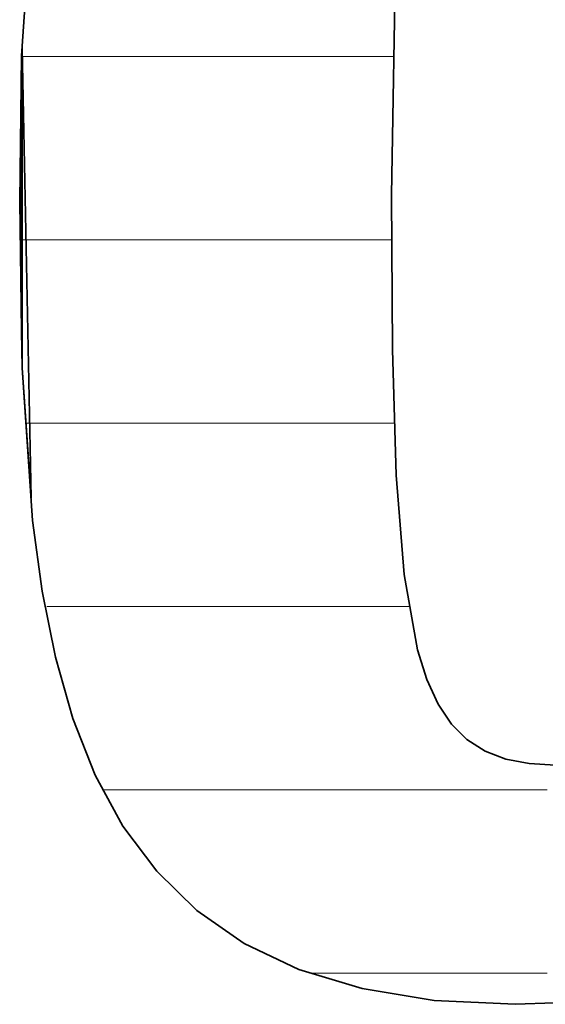
# Model space of a CAD drawing. Units: millimetres. Extents: x 0 to 24042, y 0 to 16800.
# Drawn here: x 17180 to 17220, y 460 to 535 of the extents above; entities that cross this region are included whole.
import ezdxf

# ---------------------------------------------------------------- set-up
doc = ezdxf.new("R2010")
doc.units = ezdxf.units.MM
doc.header["$MEASUREMENT"] = 0
doc.layers.add('(1) Shape lines', color=7, linetype='Continuous', lineweight=35)
doc.layers.add('(9) Sheet', color=7, linetype='Continuous', lineweight=35)

# ---------------------------------------------------------------- blocks, each defined once
blk = doc.blocks.new('HATCH_955_7dbb071f-263b-43d1-a767-a86d96f3674a')
at = {"layer": '(1) Shape lines', "color": 0, "lineweight": 9}
for p, q in [((17179.812, 532), (17179.811, 532)), ((17179.812, 518), (17179.708, 518))]:
    blk.add_line(p, q, dxfattribs=at)
blk = doc.blocks.new('HATCH_958_740f9b17-b1ca-48e1-9960-3bb92c489f05')
at = {"layer": '(1) Shape lines', "color": 0, "lineweight": 9}
for p, q in [((17179.812, 532), (17179.812, 532)), ((17179.836, 518), (17179.812, 518))]:
    blk.add_line(p, q, dxfattribs=at)
blk = doc.blocks.new('HATCH_959_00f00bd3-d6a6-4fda-bf16-ed61ba2c7677')
at = {"layer": '(1) Shape lines', "color": 0, "lineweight": 9}
for p, q in [((17179.853, 532), (17179.812, 532)), ((17179.853, 518), (17179.836, 518))]:
    blk.add_line(p, q, dxfattribs=at)
blk = doc.blocks.new('HATCH_962_9dc1d561-f138-401b-94ab-c2b1787c3ead')
at = {"layer": '(1) Shape lines', "color": 0, "lineweight": 9}
for p, q in [((17179.866, 532), (17179.853, 532)), ((17180.142, 518), (17179.853, 518)), ((17180.417, 504), (17180.141, 504))]:
    blk.add_line(p, q, dxfattribs=at)
blk = doc.blocks.new('HATCH_963_a57520b7-067e-4773-9932-e3e1f04d8bad')
at = {"layer": '(1) Shape lines', "color": 0, "lineweight": 9}
for p, q in [((17180.529, 532), (17179.866, 532)), ((17180.529, 518), (17180.142, 518)), ((17180.529, 504), (17180.417, 504))]:
    blk.add_line(p, q, dxfattribs=at)
blk = doc.blocks.new('HATCH_966_eb48e169-4779-42c7-8718-6515527907c1')
at = {"layer": '(1) Shape lines', "color": 0, "lineweight": 9}
for p, q in [((17180.557, 532), (17180.529, 532)), ((17180.592, 518), (17180.529, 518)), ((17180.628, 504), (17180.529, 504))]:
    blk.add_line(p, q, dxfattribs=at)
blk = doc.blocks.new('HATCH_967_6e762750-af78-4e84-a489-0b2dac54a54a')
at = {"layer": '(1) Shape lines', "color": 0, "lineweight": 9}
for p, q in [((17180.647, 532), (17180.557, 532)), ((17180.647, 518), (17180.592, 518)), ((17180.647, 504), (17180.628, 504))]:
    blk.add_line(p, q, dxfattribs=at)
blk = doc.blocks.new('HATCH_970_f545e97a-9a07-4880-a7d7-681a627ef0d4')
at = {"layer": '(1) Shape lines', "color": 0, "lineweight": 9}
for p, q in [((17180.971, 532), (17180.647, 532)), ((17181.365, 518), (17180.647, 518)), ((17181.758, 504), (17180.647, 504)), ((17182.151, 490), (17181.746, 490))]:
    blk.add_line(p, q, dxfattribs=at)
blk = doc.blocks.new('HATCH_971_6cd11bcf-89fc-4eed-a4ed-252356b01674')
at = {"layer": '(1) Shape lines', "color": 0, "lineweight": 9}
for p, q in [((17182.233, 546), (17181.062, 546)), ((17182.233, 532), (17180.971, 532)), ((17182.233, 518), (17181.365, 518)), ((17182.233, 504), (17181.758, 504)), ((17182.233, 490), (17182.151, 490))]:
    blk.add_line(p, q, dxfattribs=at)
blk = doc.blocks.new('HATCH_974_1aec6f3c-4ed6-447a-8110-c3a5561c7f1a')
at = {"layer": '(1) Shape lines', "color": 0, "lineweight": 9}
for p, q in [((17182.25, 546), (17182.233, 546)), ((17182.283, 532), (17182.233, 532)), ((17182.317, 518), (17182.233, 518)), ((17182.35, 504), (17182.233, 504)), ((17182.384, 490), (17182.233, 490))]:
    blk.add_line(p, q, dxfattribs=at)
blk = doc.blocks.new('HATCH_975_9868d868-dc57-4869-84e9-e03b2f2c0e95')
at = {"layer": '(1) Shape lines', "color": 0, "lineweight": 9}
for p, q in [((17182.393, 546), (17182.25, 546)), ((17182.393, 532), (17182.283, 532)), ((17182.393, 518), (17182.317, 518)), ((17182.393, 504), (17182.35, 504)), ((17182.393, 490), (17182.384, 490))]:
    blk.add_line(p, q, dxfattribs=at)
blk = doc.blocks.new('HATCH_978_34cc1cf1-7228-471b-867b-328723ae3ef9')
at = {"layer": '(1) Shape lines', "color": 0, "lineweight": 9}
for p, q in [((17182.68, 546), (17182.393, 546)), ((17183.223, 532), (17182.393, 532)), ((17183.766, 518), (17182.393, 518)), ((17184.309, 504), (17182.393, 504)), ((17184.852, 490), (17182.393, 490))]:
    blk.add_line(p, q, dxfattribs=at)
blk = doc.blocks.new('HATCH_979_2e4794ba-f5df-4dfe-b42e-dca215451b9e')
at = {"layer": '(1) Shape lines', "color": 0, "lineweight": 9}
for p, q in [((17185.339, 560), (17184.666, 560)), ((17185.339, 546), (17182.68, 546)), ((17185.339, 532), (17183.223, 532)), ((17185.339, 518), (17183.766, 518)), ((17185.339, 504), (17184.309, 504)), ((17185.339, 490), (17184.852, 490))]:
    blk.add_line(p, q, dxfattribs=at)
blk = doc.blocks.new('HATCH_982_16eb77aa-b024-4825-97dd-c2cfdfb94836')
at = {"layer": '(1) Shape lines', "color": 0, "lineweight": 9}
for p, q in [((17185.342, 560), (17185.339, 560)), ((17185.358, 546), (17185.339, 546)), ((17185.374, 532), (17185.339, 532)), ((17185.39, 518), (17185.339, 518)), ((17185.406, 504), (17185.339, 504)), ((17185.422, 490), (17185.339, 490))]:
    blk.add_line(p, q, dxfattribs=at)
blk = doc.blocks.new('HATCH_983_12a3e967-002b-4c18-8bb8-0a88f191fd45')
at = {"layer": '(1) Shape lines', "color": 0, "lineweight": 9}
for p, q in [((17185.437, 560), (17185.342, 560)), ((17185.437, 546), (17185.358, 546)), ((17185.437, 532), (17185.374, 532)), ((17185.437, 518), (17185.39, 518)), ((17185.437, 504), (17185.406, 504)), ((17185.437, 490), (17185.422, 490))]:
    blk.add_line(p, q, dxfattribs=at)
blk = doc.blocks.new('HATCH_986_a5d5ebc8-0bf5-4f0c-bddf-efe58c4ce010')
at = {"layer": '(1) Shape lines', "color": 0, "lineweight": 9}
for p, q in [((17186.153, 532), (17185.437, 532)), ((17186.486, 518), (17185.437, 518)), ((17186.818, 504), (17185.437, 504)), ((17187.151, 490), (17185.437, 490)), ((17187.483, 476), (17186.057, 476))]:
    blk.add_line(p, q, dxfattribs=at)
blk = doc.blocks.new('HATCH_987_c4e499e4-a147-45d6-b03b-40f95d9c366b')
at = {"layer": '(1) Shape lines', "color": 0, "lineweight": 9}
for p, q in [((17187.549, 532), (17186.153, 532)), ((17187.549, 518), (17186.486, 518)), ((17187.549, 504), (17186.818, 504)), ((17187.549, 490), (17187.151, 490)), ((17187.549, 476), (17187.483, 476))]:
    blk.add_line(p, q, dxfattribs=at)
blk = doc.blocks.new('HATCH_990_54c7b97e-06a5-4974-ba8c-464c1cbf77c1')
at = {"layer": '(1) Shape lines', "color": 0, "lineweight": 9}
for p, q in [((17187.551, 532), (17187.549, 532)), ((17187.551, 518), (17187.549, 518)), ((17187.552, 504), (17187.549, 504)), ((17187.553, 490), (17187.549, 490)), ((17187.554, 476), (17187.549, 476))]:
    blk.add_line(p, q, dxfattribs=at)
blk = doc.blocks.new('HATCH_991_91d04762-b0bf-482d-a6b4-927fd9606a1b')
at = {"layer": '(1) Shape lines', "color": 0, "lineweight": 9}
for p, q in [((17187.554, 532), (17187.551, 532)), ((17187.554, 518), (17187.551, 518)), ((17187.554, 504), (17187.552, 504)), ((17187.554, 490), (17187.553, 490)), ((17187.554, 476), (17187.554, 476))]:
    blk.add_line(p, q, dxfattribs=at)
blk = doc.blocks.new('HATCH_994_d0e8d8ce-77bc-4f87-ad20-da9f6499d879')
at = {"layer": '(1) Shape lines', "color": 0, "lineweight": 9}
for p, q in [((17188.462, 532), (17187.554, 532)), ((17188.836, 518), (17187.554, 518)), ((17189.21, 504), (17187.554, 504)), ((17189.584, 490), (17187.554, 490)), ((17189.959, 476), (17187.554, 476))]:
    blk.add_line(p, q, dxfattribs=at)
blk = doc.blocks.new('HATCH_995_469f2c28-3d1d-4eef-8a5c-c6c00257d779')
at = {"layer": '(1) Shape lines', "color": 0, "lineweight": 9}
for p, q in [((17190.125, 532), (17188.462, 532)), ((17190.125, 518), (17188.836, 518)), ((17190.125, 504), (17189.21, 504)), ((17190.125, 490), (17189.584, 490)), ((17190.125, 476), (17189.959, 476))]:
    blk.add_line(p, q, dxfattribs=at)
blk = doc.blocks.new('HATCH_998_03c01429-1d5e-4aa7-979b-f7dd631e15b9')
at = {"layer": '(1) Shape lines', "color": 0, "lineweight": 9}
for p, q in [((17190.177, 532), (17190.125, 532)), ((17190.197, 518), (17190.125, 518)), ((17190.216, 504), (17190.125, 504)), ((17190.236, 490), (17190.125, 490)), ((17190.256, 476), (17190.125, 476))]:
    blk.add_line(p, q, dxfattribs=at)
blk = doc.blocks.new('HATCH_999_6989b95b-0437-4a55-ab14-737bd9f46d54')
at = {"layer": '(1) Shape lines', "color": 0, "lineweight": 9}
for p, q in [((17190.265, 532), (17190.177, 532)), ((17190.265, 518), (17190.197, 518)), ((17190.265, 504), (17190.216, 504)), ((17190.265, 490), (17190.236, 490)), ((17190.265, 476), (17190.256, 476))]:
    blk.add_line(p, q, dxfattribs=at)
blk = doc.blocks.new('HATCH_1002_f409aea7-fbdc-4134-83e7-24fa3d7d6bc9')
at = {"layer": '(1) Shape lines', "color": 0, "lineweight": 9}
for p, q in [((17191.269, 532), (17190.265, 532)), ((17191.643, 518), (17190.265, 518)), ((17192.017, 504), (17190.265, 504)), ((17192.391, 490), (17190.265, 490)), ((17192.765, 476), (17190.265, 476))]:
    blk.add_line(p, q, dxfattribs=at)
blk = doc.blocks.new('HATCH_1003_75340799-3e7e-4adb-89c6-757b3f63e0b4')
at = {"layer": '(1) Shape lines', "color": 0, "lineweight": 9}
for p, q in [((17193.006, 532), (17191.269, 532)), ((17193.006, 518), (17191.643, 518)), ((17193.006, 504), (17192.017, 504)), ((17193.006, 490), (17192.391, 490)), ((17193.006, 476), (17192.765, 476))]:
    blk.add_line(p, q, dxfattribs=at)
blk = doc.blocks.new('HATCH_1006_ede9f329-8ff4-4b18-aa95-92942c609870')
at = {"layer": '(1) Shape lines', "color": 0, "lineweight": 9}
for p, q in [((17193.077, 532), (17193.006, 532)), ((17193.102, 518), (17193.006, 518)), ((17193.127, 504), (17193.006, 504)), ((17193.152, 490), (17193.006, 490)), ((17193.177, 476), (17193.006, 476))]:
    blk.add_line(p, q, dxfattribs=at)
blk = doc.blocks.new('HATCH_1007_4b1847d7-a5ec-4236-a1aa-a0d791199d66')
at = {"layer": '(1) Shape lines', "color": 0, "lineweight": 9}
for p, q in [((17193.193, 532), (17193.077, 532)), ((17193.193, 518), (17193.102, 518)), ((17193.193, 504), (17193.127, 504)), ((17193.193, 490), (17193.152, 490)), ((17193.193, 476), (17193.177, 476))]:
    blk.add_line(p, q, dxfattribs=at)
blk = doc.blocks.new('HATCH_1010_aa7af10c-f653-4f03-b78a-d7db12e941d4')
at = {"layer": '(1) Shape lines', "color": 0, "lineweight": 9}
for p, q in [((17193.325, 532), (17193.193, 532)), ((17193.371, 518), (17193.193, 518)), ((17193.417, 504), (17193.193, 504)), ((17193.463, 490), (17193.193, 490)), ((17193.508, 476), (17193.193, 476))]:
    blk.add_line(p, q, dxfattribs=at)
blk = doc.blocks.new('HATCH_1011_0d7b75ef-22d5-4904-acec-e2b95a0c704c')
at = {"layer": '(1) Shape lines', "color": 0, "lineweight": 9}
for p, q in [((17193.539, 532), (17193.325, 532)), ((17193.539, 518), (17193.371, 518)), ((17193.539, 504), (17193.417, 504)), ((17193.539, 490), (17193.463, 490)), ((17193.539, 476), (17193.508, 476))]:
    blk.add_line(p, q, dxfattribs=at)
blk = doc.blocks.new('HATCH_1014_0c77b6e8-7bfb-40bc-abb0-c9e7c83150fc')
at = {"layer": '(1) Shape lines', "color": 0, "lineweight": 9}
for p, q in [((17193.756, 532), (17193.539, 532)), ((17193.83, 518), (17193.539, 518)), ((17193.904, 504), (17193.539, 504)), ((17193.979, 490), (17193.539, 490)), ((17194.053, 476), (17193.539, 476))]:
    blk.add_line(p, q, dxfattribs=at)
blk = doc.blocks.new('HATCH_1015_c0d5aacc-c33e-4818-938c-4637da21c88f')
at = {"layer": '(1) Shape lines', "color": 0, "lineweight": 9}
for p, q in [((17194.105, 532), (17193.756, 532)), ((17194.105, 518), (17193.83, 518)), ((17194.105, 504), (17193.904, 504)), ((17194.105, 490), (17193.979, 490)), ((17194.105, 476), (17194.053, 476))]:
    blk.add_line(p, q, dxfattribs=at)
blk = doc.blocks.new('HATCH_1018_318e2fcb-4ec6-4e48-8ca5-db6fa7d2d260')
at = {"layer": '(1) Shape lines', "color": 0, "lineweight": 9}
for p, q in [((17195.125, 532), (17194.105, 532)), ((17195.472, 518), (17194.105, 518)), ((17195.818, 504), (17194.105, 504)), ((17196.165, 490), (17194.105, 490)), ((17196.512, 476), (17194.105, 476))]:
    blk.add_line(p, q, dxfattribs=at)
blk = doc.blocks.new('HATCH_1019_29210d5d-00ee-42da-b065-c25adf171e54')
at = {"layer": '(1) Shape lines', "color": 0, "lineweight": 9}
for p, q in [((17196.802, 532), (17195.125, 532)), ((17196.802, 518), (17195.472, 518)), ((17196.802, 504), (17195.818, 504)), ((17196.802, 490), (17196.165, 490)), ((17196.802, 476), (17196.512, 476))]:
    blk.add_line(p, q, dxfattribs=at)
blk = doc.blocks.new('HATCH_1022_dcceb988-35e5-432a-9fa3-8d26b02c48ef')
at = {"layer": '(1) Shape lines', "color": 0, "lineweight": 9}
for p, q in [((17197.043, 532), (17196.802, 532)), ((17197.122, 518), (17196.802, 518)), ((17197.2, 504), (17196.802, 504)), ((17197.279, 490), (17196.802, 490)), ((17197.357, 476), (17196.802, 476))]:
    blk.add_line(p, q, dxfattribs=at)
blk = doc.blocks.new('HATCH_1023_39ae860b-a2cf-4223-aa2d-d8312df77a51')
at = {"layer": '(1) Shape lines', "color": 0, "lineweight": 9}
for p, q in [((17197.424, 532), (17197.043, 532)), ((17197.424, 518), (17197.122, 518)), ((17197.424, 504), (17197.2, 504)), ((17197.424, 490), (17197.279, 490)), ((17197.424, 476), (17197.357, 476))]:
    blk.add_line(p, q, dxfattribs=at)
blk = doc.blocks.new('HATCH_1026_0304ecd1-9425-4647-86bc-d3407569d166')
at = {"layer": '(1) Shape lines', "color": 0, "lineweight": 9}
for p, q in [((17198.796, 532), (17197.424, 532)), ((17199.237, 518), (17197.424, 518)), ((17199.679, 504), (17197.424, 504)), ((17200.12, 490), (17197.424, 490)), ((17200.562, 476), (17197.424, 476))]:
    blk.add_line(p, q, dxfattribs=at)
blk = doc.blocks.new('HATCH_1027_ce882e4a-62a5-4066-851b-0218316f23e7')
at = {"layer": '(1) Shape lines', "color": 0, "lineweight": 9}
for p, q in [((17200.994, 532), (17198.796, 532)), ((17200.994, 518), (17199.237, 518)), ((17200.994, 504), (17199.679, 504)), ((17200.994, 490), (17200.12, 490)), ((17200.994, 476), (17200.562, 476))]:
    blk.add_line(p, q, dxfattribs=at)
blk = doc.blocks.new('HATCH_1030_5f710042-de70-44b9-81ce-5b6e70e2b454')
at = {"layer": '(1) Shape lines', "color": 0, "lineweight": 9}
for p, q in [((17201.378, 532), (17200.994, 532)), ((17201.497, 518), (17200.994, 518)), ((17201.616, 504), (17200.994, 504)), ((17201.735, 490), (17200.994, 490)), ((17201.853, 476), (17200.994, 476)), ((17201.972, 462), (17201.937, 462))]:
    blk.add_line(p, q, dxfattribs=at)
blk = doc.blocks.new('HATCH_1031_3d69ed17-b4b6-4b50-979e-ff197a74e312')
at = {"layer": '(1) Shape lines', "color": 0, "lineweight": 9}
for p, q in [((17201.972, 532), (17201.378, 532)), ((17201.972, 518), (17201.497, 518)), ((17201.972, 504), (17201.616, 504)), ((17201.972, 490), (17201.735, 490)), ((17201.972, 476), (17201.853, 476)), ((17201.972, 462), (17201.972, 462))]:
    blk.add_line(p, q, dxfattribs=at)
blk = doc.blocks.new('HATCH_1034_516732db-8b93-4deb-aec8-8d54c5354f1d')
at = {"layer": '(1) Shape lines', "color": 0, "lineweight": 9}
for p, q in [((17203.474, 532), (17201.972, 532)), ((17203.934, 518), (17201.972, 518)), ((17204.394, 504), (17201.972, 504)), ((17204.855, 490), (17201.972, 490)), ((17205.315, 476), (17201.972, 476)), ((17205.775, 462), (17201.972, 462))]:
    blk.add_line(p, q, dxfattribs=at)
blk = doc.blocks.new('HATCH_1035_39f58fae-1948-4263-a750-7d48d4c8e3aa')
at = {"layer": '(1) Shape lines', "color": 0, "lineweight": 9}
for p, q in [((17205.814, 532), (17203.474, 532)), ((17205.814, 518), (17203.934, 518)), ((17205.814, 504), (17204.394, 504)), ((17205.814, 490), (17204.855, 490)), ((17205.814, 476), (17205.315, 476)), ((17205.814, 462), (17205.775, 462))]:
    blk.add_line(p, q, dxfattribs=at)
blk = doc.blocks.new('HATCH_1038_f12ed7ba-e8e7-4723-ae57-713e8c3224c8')
at = {"layer": '(1) Shape lines', "color": 0, "lineweight": 9}
for p, q in [((17206.377, 532), (17205.814, 532)), ((17206.545, 518), (17205.814, 518)), ((17206.713, 504), (17205.814, 504)), ((17206.881, 490), (17205.814, 490)), ((17207.05, 476), (17205.814, 476)), ((17207.218, 462), (17205.814, 462))]:
    blk.add_line(p, q, dxfattribs=at)
blk = doc.blocks.new('HATCH_1039_d962540d-d842-4b18-bf4c-2dd968c879b9')
at = {"layer": '(1) Shape lines', "color": 0, "lineweight": 9}
for p, q in [((17207.235, 532), (17206.377, 532)), ((17207.235, 518), (17206.545, 518)), ((17207.235, 504), (17206.713, 504)), ((17207.235, 490), (17206.881, 490)), ((17207.235, 476), (17207.05, 476)), ((17207.235, 462), (17207.218, 462))]:
    blk.add_line(p, q, dxfattribs=at)
blk = doc.blocks.new('HATCH_1042_4e37c0df-12b3-4e51-beb7-cc7b7985f7d4')
at = {"layer": '(1) Shape lines', "color": 0, "lineweight": 9}
for p, q in [((17207.561, 532), (17207.235, 532)), ((17207.657, 518), (17207.235, 518)), ((17207.754, 504), (17207.235, 504)), ((17207.85, 490), (17207.235, 490)), ((17207.947, 476), (17207.235, 476)), ((17208.043, 462), (17207.235, 462))]:
    blk.add_line(p, q, dxfattribs=at)
blk = doc.blocks.new('HATCH_1043_54f62704-77c5-4320-a172-b120c12bac8c')
at = {"layer": '(1) Shape lines', "color": 0, "lineweight": 9}
for p, q in [((17208.054, 532), (17207.561, 532)), ((17208.054, 518), (17207.657, 518)), ((17208.054, 504), (17207.754, 504)), ((17208.054, 490), (17207.85, 490)), ((17208.054, 476), (17207.947, 476)), ((17208.054, 462), (17208.043, 462))]:
    blk.add_line(p, q, dxfattribs=at)
blk = doc.blocks.new('HATCH_1046_7d4fc851-e9d8-457a-877b-38d4f69bd8b4')
at = {"layer": '(1) Shape lines', "color": 0, "lineweight": 9}
for p, q in [((17208.072, 518), (17208.054, 518)), ((17208.147, 504), (17208.054, 504)), ((17208.221, 490), (17208.054, 490)), ((17208.295, 476), (17208.054, 476)), ((17208.37, 462), (17208.054, 462))]:
    blk.add_line(p, q, dxfattribs=at)
blk = doc.blocks.new('HATCH_1047_ee017806-a3d3-428c-8e0b-d734e4ea55a7')
at = {"layer": '(1) Shape lines', "color": 0, "lineweight": 9}
for p, q in [((17208.111, 518), (17208.072, 518)), ((17208.343, 504), (17208.147, 504)), ((17208.378, 490), (17208.221, 490)), ((17208.378, 476), (17208.295, 476)), ((17208.378, 462), (17208.37, 462))]:
    blk.add_line(p, q, dxfattribs=at)
blk = doc.blocks.new('HATCH_1048_4498924e-4148-4807-b682-4915f72517a1')
at = {"layer": '(1) Shape lines', "color": 0, "lineweight": 9}
for p, q in [((17208.099, 574), (17208.054, 574)), ((17208.216, 560), (17208.054, 560)), ((17208.334, 546), (17208.054, 546)), ((17208.232, 532), (17208.054, 532))]:
    blk.add_line(p, q, dxfattribs=at)
blk = doc.blocks.new('HATCH_1052_2e657f8e-81bb-4f67-ad6b-bdb28b2703b2')
at = {"layer": '(1) Shape lines', "color": 0, "lineweight": 9}
for p, q in [((17208.387, 490), (17208.378, 490)), ((17208.397, 476), (17208.378, 476)), ((17208.407, 462), (17208.378, 462))]:
    blk.add_line(p, q, dxfattribs=at)
blk = doc.blocks.new('HATCH_1053_f338e487-042b-4f9c-98ae-613a29bad556')
at = {"layer": '(1) Shape lines', "color": 0, "lineweight": 9}
for p, q in [((17208.409, 490), (17208.387, 490)), ((17208.409, 476), (17208.397, 476)), ((17208.409, 462), (17208.407, 462))]:
    blk.add_line(p, q, dxfattribs=at)
blk = doc.blocks.new('HATCH_1058_ea7aa4be-6088-4078-9b05-6951e3a92f15')
at = {"layer": '(1) Shape lines', "color": 0, "lineweight": 9}
for p, q in [((17208.543, 490), (17208.409, 490)), ((17208.731, 476), (17208.409, 476)), ((17208.918, 462), (17208.409, 462))]:
    blk.add_line(p, q, dxfattribs=at)
blk = doc.blocks.new('HATCH_1059_9fd57267-0dbd-4175-99b8-69aeeba02e1e')
at = {"layer": '(1) Shape lines', "color": 0, "lineweight": 9}
for p, q in [((17208.941, 490), (17208.543, 490)), ((17208.941, 476), (17208.731, 476)), ((17208.941, 462), (17208.918, 462))]:
    blk.add_line(p, q, dxfattribs=at)
blk = doc.blocks.new('HATCH_1064_a5ae57b6-cd67-4870-a250-0f0c490a74ef')
at = {"layer": '(1) Shape lines', "color": 0, "lineweight": 9}
for p, q in [((17208.948, 490), (17208.941, 490)), ((17208.979, 476), (17208.941, 476)), ((17209.009, 462), (17208.941, 462))]:
    blk.add_line(p, q, dxfattribs=at)
blk = doc.blocks.new('HATCH_1065_48121f76-0707-47a0-9d5a-da656570a392')
at = {"layer": '(1) Shape lines', "color": 0, "lineweight": 9}
for p, q in [((17209.013, 490), (17208.948, 490)), ((17209.013, 476), (17208.979, 476)), ((17209.013, 462), (17209.009, 462))]:
    blk.add_line(p, q, dxfattribs=at)
blk = doc.blocks.new('HATCH_1070_8605eac1-bfb9-4019-9621-c733017778de')
at = {"layer": '(1) Shape lines', "color": 0, "lineweight": 9}
for p, q in [((17209.081, 490), (17209.013, 490)), ((17209.47, 476), (17209.013, 476)), ((17209.859, 462), (17209.013, 462))]:
    blk.add_line(p, q, dxfattribs=at)
blk = doc.blocks.new('HATCH_1071_5855317c-ef2c-4b3e-a08b-505838b8e421')
at = {"layer": '(1) Shape lines', "color": 0, "lineweight": 9}
for p, q in [((17209.454, 490), (17209.081, 490)), ((17209.91, 476), (17209.47, 476)), ((17209.91, 462), (17209.859, 462))]:
    blk.add_line(p, q, dxfattribs=at)
blk = doc.blocks.new('HATCH_1076_b328e207-3700-4374-845c-49a8d67ed0bb')
at = {"layer": '(1) Shape lines', "color": 0, "lineweight": 9}
for p, q in [((17209.966, 476), (17209.91, 476)), ((17210.036, 462), (17209.91, 462))]:
    blk.add_line(p, q, dxfattribs=at)
blk = doc.blocks.new('HATCH_1077_c9cb162b-5b0e-46ab-b7c2-974d81b9b7a2')
at = {"layer": '(1) Shape lines', "color": 0, "lineweight": 9}
for p, q in [((17210.045, 476), (17209.966, 476)), ((17210.045, 462), (17210.036, 462))]:
    blk.add_line(p, q, dxfattribs=at)
blk = doc.blocks.new('HATCH_1082_648e860a-4958-4cee-a530-7b15999b7069')
at = {"layer": '(1) Shape lines', "color": 0, "lineweight": 9}
for p, q in [((17210.548, 476), (17210.045, 476)), ((17211.207, 462), (17210.045, 462))]:
    blk.add_line(p, q, dxfattribs=at)
blk = doc.blocks.new('HATCH_1083_60f68f76-7c22-45ae-93b5-754c5efafdc7')
at = {"layer": '(1) Shape lines', "color": 0, "lineweight": 9}
for p, q in [((17211.304, 476), (17210.548, 476)), ((17211.304, 462), (17211.207, 462))]:
    blk.add_line(p, q, dxfattribs=at)
blk = doc.blocks.new('HATCH_1088_9e89494e-3615-4b3d-b6ae-aa797b8d2c78')
at = {"layer": '(1) Shape lines', "color": 0, "lineweight": 9}
for p, q in [((17211.331, 476), (17211.304, 476)), ((17211.383, 462), (17211.304, 462))]:
    blk.add_line(p, q, dxfattribs=at)
blk = doc.blocks.new('HATCH_1089_f9889eac-8ad5-4c73-8d8b-ebbd3a4bf5bb')
at = {"layer": '(1) Shape lines', "color": 0, "lineweight": 9}
for p, q in [((17211.39, 476), (17211.331, 476)), ((17211.39, 462), (17211.383, 462))]:
    blk.add_line(p, q, dxfattribs=at)
blk = doc.blocks.new('HATCH_1094_bce42bb6-6136-4b3c-b2a2-c3307a4e8e2e')
at = {"layer": '(1) Shape lines', "color": 0, "lineweight": 9}
for p, q in [((17211.458, 476), (17211.39, 476)), ((17211.592, 462), (17211.39, 462))]:
    blk.add_line(p, q, dxfattribs=at)
blk = doc.blocks.new('HATCH_1095_5aefad4c-080f-4cc5-a2ea-75bfb3316524')
at = {"layer": '(1) Shape lines', "color": 0, "lineweight": 9}
for p, q in [((17211.612, 476), (17211.458, 476)), ((17211.612, 462), (17211.592, 462))]:
    blk.add_line(p, q, dxfattribs=at)
blk = doc.blocks.new('HATCH_1100_f857ff35-707e-47ae-8050-7862f8805237')
at = {"layer": '(1) Shape lines', "color": 0, "lineweight": 9}
for p, q in [((17212.088, 476), (17211.612, 476)), ((17213.107, 462), (17211.612, 462))]:
    blk.add_line(p, q, dxfattribs=at)
blk = doc.blocks.new('HATCH_1101_21ce75d7-6c1e-41d8-a33b-3ce780a2bcb2')
at = {"layer": '(1) Shape lines', "color": 0, "lineweight": 9}
for p, q in [((17213.264, 476), (17212.088, 476)), ((17213.264, 462), (17213.107, 462))]:
    blk.add_line(p, q, dxfattribs=at)
blk = doc.blocks.new('HATCH_1106_4cf4933e-f580-435c-be5c-b1a3a2784ae7')
at = {"layer": '(1) Shape lines', "color": 0, "lineweight": 9}
for p, q in [((17213.313, 476), (17213.264, 476)), ((17213.463, 462), (17213.264, 462))]:
    blk.add_line(p, q, dxfattribs=at)
blk = doc.blocks.new('HATCH_1107_45c89e61-1fd4-4ad6-bce7-a332697c29b3')
at = {"layer": '(1) Shape lines', "color": 0, "lineweight": 9}
for p, q in [((17213.487, 476), (17213.313, 476)), ((17213.487, 462), (17213.463, 462))]:
    blk.add_line(p, q, dxfattribs=at)
blk = doc.blocks.new('HATCH_1112_15d74b7f-9931-445f-9bc0-b39b38510d82')
at = {"layer": '(1) Shape lines', "color": 0, "lineweight": 9}
for p, q in [((17213.556, 476), (17213.487, 476)), ((17213.785, 462), (17213.487, 462))]:
    blk.add_line(p, q, dxfattribs=at)
blk = doc.blocks.new('HATCH_1113_c64953fb-eca5-4f5e-a369-97ac9db722f8')
at = {"layer": '(1) Shape lines', "color": 0, "lineweight": 9}
for p, q in [((17213.821, 476), (17213.556, 476)), ((17213.821, 462), (17213.785, 462))]:
    blk.add_line(p, q, dxfattribs=at)
blk = doc.blocks.new('HATCH_1118_0ed6e099-56a4-4c64-bb22-dc28d79c78ee')
at = {"layer": '(1) Shape lines', "color": 0, "lineweight": 9}
for p, q in [((17214.294, 476), (17213.821, 476)), ((17216.02, 462), (17213.821, 462))]:
    blk.add_line(p, q, dxfattribs=at)
blk = doc.blocks.new('HATCH_1119_e5035e20-ab84-4e29-a0e0-6b2ca44634d7')
at = {"layer": '(1) Shape lines', "color": 0, "lineweight": 9}
for p, q in [((17216.304, 476), (17214.294, 476)), ((17216.304, 462), (17216.02, 462))]:
    blk.add_line(p, q, dxfattribs=at)
blk = doc.blocks.new('HATCH_1124_1a552914-0374-4364-9154-906503a47440')
at = {"layer": '(1) Shape lines', "color": 0, "lineweight": 9}
for p, q in [((17216.369, 476), (17216.304, 476)), ((17216.72, 462), (17216.304, 462))]:
    blk.add_line(p, q, dxfattribs=at)
blk = doc.blocks.new('HATCH_1125_78f0d4bf-2930-4942-b787-115b0dccd88b')
at = {"layer": '(1) Shape lines', "color": 0, "lineweight": 9}
for p, q in [((17216.779, 476), (17216.369, 476)), ((17216.779, 462), (17216.72, 462))]:
    blk.add_line(p, q, dxfattribs=at)
blk = doc.blocks.new('HATCH_1130_6f501140-e0f5-4cd1-9891-c3857fbef8e3')
at = {"layer": '(1) Shape lines', "color": 0, "lineweight": 9}
for p, q in [((17216.871, 476), (17216.779, 476)), ((17217.415, 462), (17216.779, 462))]:
    blk.add_line(p, q, dxfattribs=at)
blk = doc.blocks.new('HATCH_1131_ceba3f26-b14a-4daa-8a12-0557ecdd005e')
at = {"layer": '(1) Shape lines', "color": 0, "lineweight": 9}
for p, q in [((17217.507, 476), (17216.871, 476)), ((17217.507, 462), (17217.415, 462))]:
    blk.add_line(p, q, dxfattribs=at)
blk = doc.blocks.new('HATCH_1136_0bae8bf7-9c67-4da5-aafa-5185f8fbde07')
at = {"layer": '(1) Shape lines', "color": 0, "lineweight": 9}
for p, q in [((17217.807, 476), (17217.507, 476)), ((17219.659, 462), (17217.507, 462))]:
    blk.add_line(p, q, dxfattribs=at)
blk = doc.blocks.new('HATCH_1137_8fa59f0d-8a61-4914-969e-341edcea93fa')
at = {"layer": '(1) Shape lines', "color": 0, "lineweight": 9}
for p, q in [((17219.948, 476), (17217.807, 476)), ((17219.948, 462), (17219.659, 462))]:
    blk.add_line(p, q, dxfattribs=at)
blk = doc.blocks.new('GROUP_0_5dd4b004-f7e6-4b5e-99dd-b78739168432')
at = {"layer": '(9) Sheet', "color": 7, "linetype": 'Continuous', "lineweight": 35, "ltscale": 40}
for points in [[(17180.529, 542.844), (17179.812, 532.063), (17179.665, 520.933), (17179.853, 508.237), (17180.647, 496.57), (17181.379, 491.186), (17182.393, 486.136), (17183.731, 481.445), (17185.437, 477.14), (17187.554, 473.245), (17190.125, 469.787), (17193.193, 466.79), (17196.802, 464.281), (17200.994, 462.285), (17205.814, 460.827), (17211.304, 459.934), (17217.507, 459.631), (17223.556, 459.848)], [(17220.594, 477.901), (17218.573, 478.01), (17216.779, 478.353), (17215.199, 478.955), (17213.821, 479.84), (17212.629, 481.032), (17211.612, 482.556), (17210.755, 484.437), (17210.045, 486.698), (17209.013, 492.461), (17208.409, 500.039), (17208.125, 509.629), (17208.054, 521.425), (17208.378, 540.678)]]:
    blk.add_lwpolyline(points, dxfattribs=at)
at = {"layer": '(9) Sheet', "color": 154, "linetype": 'Continuous', "lineweight": 35, "ltscale": 40}
for points in [[(17179.853, 508.237), (17179.812, 532.063), (17179.853, 532.682)], [(17179.853, 508.237), (17179.853, 532.682), (17180.529, 498.304)], [(17179.812, 511.022), (17179.665, 520.933), (17179.812, 532.063)], [(17179.812, 511.022), (17179.812, 532.063), (17179.853, 508.237)]]:
    blk.add_lwpolyline(points, close=True, dxfattribs=at)
at = {"layer": '(1) Shape lines', "color": 154, "linetype": 'ByBlock'}
for name in ['HATCH_1019_29210d5d-00ee-42da-b065-c25adf171e54', 'HATCH_1022_dcceb988-35e5-432a-9fa3-8d26b02c48ef', 'HATCH_1023_39ae860b-a2cf-4223-aa2d-d8312df77a51', 'HATCH_1026_0304ecd1-9425-4647-86bc-d3407569d166', 'HATCH_1027_ce882e4a-62a5-4066-851b-0218316f23e7', 'HATCH_1030_5f710042-de70-44b9-81ce-5b6e70e2b454', 'HATCH_1031_3d69ed17-b4b6-4b50-979e-ff197a74e312', 'HATCH_1034_516732db-8b93-4deb-aec8-8d54c5354f1d', 'HATCH_1035_39f58fae-1948-4263-a750-7d48d4c8e3aa', 'HATCH_1038_f12ed7ba-e8e7-4723-ae57-713e8c3224c8', 'HATCH_1039_d962540d-d842-4b18-bf4c-2dd968c879b9', 'HATCH_1042_4e37c0df-12b3-4e51-beb7-cc7b7985f7d4', 'HATCH_1043_54f62704-77c5-4320-a172-b120c12bac8c', 'HATCH_1048_4498924e-4148-4807-b682-4915f72517a1', 'HATCH_979_2e4794ba-f5df-4dfe-b42e-dca215451b9e', 'HATCH_982_16eb77aa-b024-4825-97dd-c2cfdfb94836', 'HATCH_983_12a3e967-002b-4c18-8bb8-0a88f191fd45', 'HATCH_986_a5d5ebc8-0bf5-4f0c-bddf-efe58c4ce010', 'HATCH_987_c4e499e4-a147-45d6-b03b-40f95d9c366b', 'HATCH_990_54c7b97e-06a5-4974-ba8c-464c1cbf77c1', 'HATCH_991_91d04762-b0bf-482d-a6b4-927fd9606a1b', 'HATCH_994_d0e8d8ce-77bc-4f87-ad20-da9f6499d879', 'HATCH_995_469f2c28-3d1d-4eef-8a5c-c6c00257d779', 'HATCH_998_03c01429-1d5e-4aa7-979b-f7dd631e15b9', 'HATCH_999_6989b95b-0437-4a55-ab14-737bd9f46d54', 'HATCH_1002_f409aea7-fbdc-4134-83e7-24fa3d7d6bc9', 'HATCH_1003_75340799-3e7e-4adb-89c6-757b3f63e0b4', 'HATCH_1006_ede9f329-8ff4-4b18-aa95-92942c609870', 'HATCH_1007_4b1847d7-a5ec-4236-a1aa-a0d791199d66', 'HATCH_1010_aa7af10c-f653-4f03-b78a-d7db12e941d4', 'HATCH_1011_0d7b75ef-22d5-4904-acec-e2b95a0c704c', 'HATCH_1014_0c77b6e8-7bfb-40bc-abb0-c9e7c83150fc', 'HATCH_1015_c0d5aacc-c33e-4818-938c-4637da21c88f', 'HATCH_1018_318e2fcb-4ec6-4e48-8ca5-db6fa7d2d260', 'HATCH_971_6cd11bcf-89fc-4eed-a4ed-252356b01674', 'HATCH_974_1aec6f3c-4ed6-447a-8110-c3a5561c7f1a', 'HATCH_975_9868d868-dc57-4869-84e9-e03b2f2c0e95', 'HATCH_978_34cc1cf1-7228-471b-867b-328723ae3ef9', 'HATCH_955_7dbb071f-263b-43d1-a767-a86d96f3674a', 'HATCH_958_740f9b17-b1ca-48e1-9960-3bb92c489f05', 'HATCH_959_00f00bd3-d6a6-4fda-bf16-ed61ba2c7677', 'HATCH_962_9dc1d561-f138-401b-94ab-c2b1787c3ead', 'HATCH_963_a57520b7-067e-4773-9932-e3e1f04d8bad', 'HATCH_966_eb48e169-4779-42c7-8718-6515527907c1', 'HATCH_967_6e762750-af78-4e84-a489-0b2dac54a54a', 'HATCH_970_f545e97a-9a07-4880-a7d7-681a627ef0d4', 'HATCH_1046_7d4fc851-e9d8-457a-877b-38d4f69bd8b4', 'HATCH_1047_ee017806-a3d3-428c-8e0b-d734e4ea55a7', 'HATCH_1052_2e657f8e-81bb-4f67-ad6b-bdb28b2703b2', 'HATCH_1053_f338e487-042b-4f9c-98ae-613a29bad556', 'HATCH_1058_ea7aa4be-6088-4078-9b05-6951e3a92f15', 'HATCH_1059_9fd57267-0dbd-4175-99b8-69aeeba02e1e', 'HATCH_1064_a5ae57b6-cd67-4870-a250-0f0c490a74ef', 'HATCH_1065_48121f76-0707-47a0-9d5a-da656570a392', 'HATCH_1070_8605eac1-bfb9-4019-9621-c733017778de', 'HATCH_1071_5855317c-ef2c-4b3e-a08b-505838b8e421', 'HATCH_1076_b328e207-3700-4374-845c-49a8d67ed0bb', 'HATCH_1077_c9cb162b-5b0e-46ab-b7c2-974d81b9b7a2', 'HATCH_1082_648e860a-4958-4cee-a530-7b15999b7069', 'HATCH_1083_60f68f76-7c22-45ae-93b5-754c5efafdc7', 'HATCH_1088_9e89494e-3615-4b3d-b6ae-aa797b8d2c78', 'HATCH_1089_f9889eac-8ad5-4c73-8d8b-ebbd3a4bf5bb', 'HATCH_1094_bce42bb6-6136-4b3c-b2a2-c3307a4e8e2e', 'HATCH_1095_5aefad4c-080f-4cc5-a2ea-75bfb3316524', 'HATCH_1100_f857ff35-707e-47ae-8050-7862f8805237', 'HATCH_1101_21ce75d7-6c1e-41d8-a33b-3ce780a2bcb2', 'HATCH_1106_4cf4933e-f580-435c-be5c-b1a3a2784ae7', 'HATCH_1107_45c89e61-1fd4-4ad6-bce7-a332697c29b3', 'HATCH_1112_15d74b7f-9931-445f-9bc0-b39b38510d82', 'HATCH_1113_c64953fb-eca5-4f5e-a369-97ac9db722f8', 'HATCH_1118_0ed6e099-56a4-4c64-bb22-dc28d79c78ee', 'HATCH_1119_e5035e20-ab84-4e29-a0e0-6b2ca44634d7', 'HATCH_1124_1a552914-0374-4364-9154-906503a47440', 'HATCH_1125_78f0d4bf-2930-4942-b787-115b0dccd88b', 'HATCH_1130_6f501140-e0f5-4cd1-9891-c3857fbef8e3', 'HATCH_1131_ceba3f26-b14a-4daa-8a12-0557ecdd005e', 'HATCH_1136_0bae8bf7-9c67-4da5-aafa-5185f8fbde07', 'HATCH_1137_8fa59f0d-8a61-4914-969e-341edcea93fa']:
    blk.add_blockref(name, (0, 0), dxfattribs=at)

msp = doc.modelspace()

# ---------------------------------------------------------------- block references
at = {"color": 7, "linetype": 'ByBlock'}
msp.add_blockref('GROUP_0_5dd4b004-f7e6-4b5e-99dd-b78739168432', (0, 0), dxfattribs=at)

doc.saveas('drawing.dxf')
